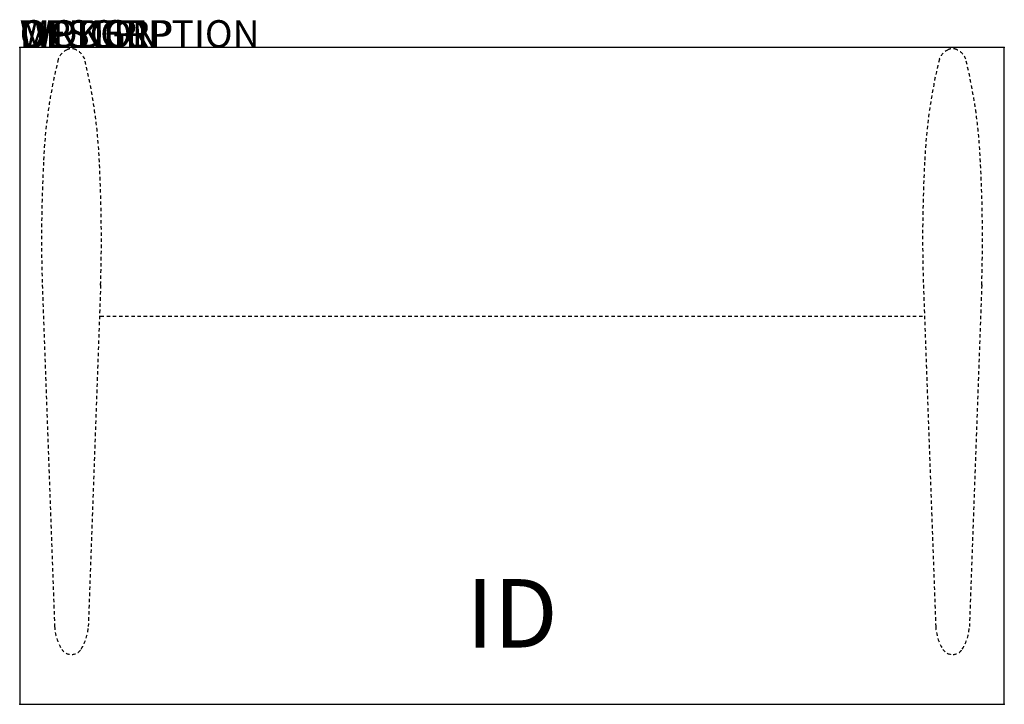
# Model space of a CAD drawing. Extents: x 0 to 36, y -24 to 1.
import ezdxf
from ezdxf.enums import TextEntityAlignment as Align

# ---------------------------------------------------------------- set-up
doc = ezdxf.new("R2010")
doc.units = 0
doc.header["$MEASUREMENT"] = 0
doc.linetypes.add('HIDDEN2', pattern=[0.1875, 0.125, -0.0625])
doc.layers.add('AFUWP-P', color=3, linetype='Continuous')
doc.layers.add('AFUWP-P-TN', color=7, linetype='Continuous')
doc.styles.add('FURNITURE-TAGS', font='simplex.shx')

msp = doc.modelspace()

# ---------------------------------------------------------------- linework, layer by layer
at = {"layer": 'AFUWP-P'}
for p, q in [((36, 0), (0, 0)), ((0, 0), (0, -24)), ((36, -24), (36, 0)), ((0, -24), (36, -24))]:
    msp.add_line(p, q, dxfattribs=at)
at = {"layer": 'AFUWP-P', "color": 9, "linetype": 'HIDDEN2'}
for p, q in [((0.825, -8.677), (1.276, -21.158)), ((2.96, -8.677), (2.508, -21.158)), ((33.04, -8.677), (33.492, -21.158)), ((35.175, -8.677), (34.724, -21.158)), ((2.957, -9.821), (33.043, -9.821))]:
    msp.add_line(p, q, dxfattribs=at)
for centre, radius, start, end in [((1.983, -0.634), 0.609, 113.8968, 160.4068), ((1.892, -0.396), 0.356, 63.9994, 116.0006), ((1.802, -0.634), 0.609, 19.5932, 66.1032), ((34.198, -0.634), 0.609, 113.8968, 160.4068), ((34.108, -0.396), 0.356, 63.9994, 116.0006), ((34.017, -0.634), 0.609, 19.5932, 66.1032), ((19.638, -4.955), 18.782, 166.0563, 177.6475), ((-15.853, -4.955), 18.782, 2.3525, 13.9437), ((51.853, -4.955), 18.782, 166.0563, 177.6475), ((16.362, -4.955), 18.782, 2.3525, 13.9437), ((54.239, -6.989), 53.441, 176.9919, 181.8105), ((-50.454, -6.989), 53.441, 358.1895, 3.0081), ((86.454, -6.989), 53.441, 176.9919, 181.8105), ((-18.239, -6.989), 53.441, 358.1895, 3.0081), ((3.055, -21.056), 1.782, 183.2888, 211.49), ((0.73, -21.056), 1.782, 328.51, 356.7112), ((35.27, -21.056), 1.782, 183.2888, 211.49), ((32.945, -21.056), 1.782, 328.51, 356.7112), ((1.892, -21.756), 0.425, 212.8684, 327.1316), ((34.108, -21.756), 0.425, 212.8684, 327.1316)]:
    msp.add_arc(centre, radius, start, end, dxfattribs=at)
at = {"layer": 'AFUWP-P'}
for p in [(0, 0), (36, 0), (0, -24), (36, -24)]:
    msp.add_point(p, dxfattribs=at)

# ---------------------------------------------------------------- texts
at = {"layer": 'AFUWP-P', "color": 7, "flags": 9}
for tag, s in [('WRKGRP', ''), ('OPTION', ''), ('MODEL', 'DX243629-PL-NP'), ('DESCRIPTION', 'DATALINK SURFACE')]:
    msp.add_attdef(tag, (0, 0), s, height=1, dxfattribs=at)
at = {"layer": 'AFUWP-P-TN', "style": 'FURNITURE-TAGS', "flags": 8}
msp.add_attdef('ID', text='DX243629NNN', height=2.5, dxfattribs=at).set_placement((18, -21), align=Align.MIDDLE)

doc.saveas('drawing.dxf')
